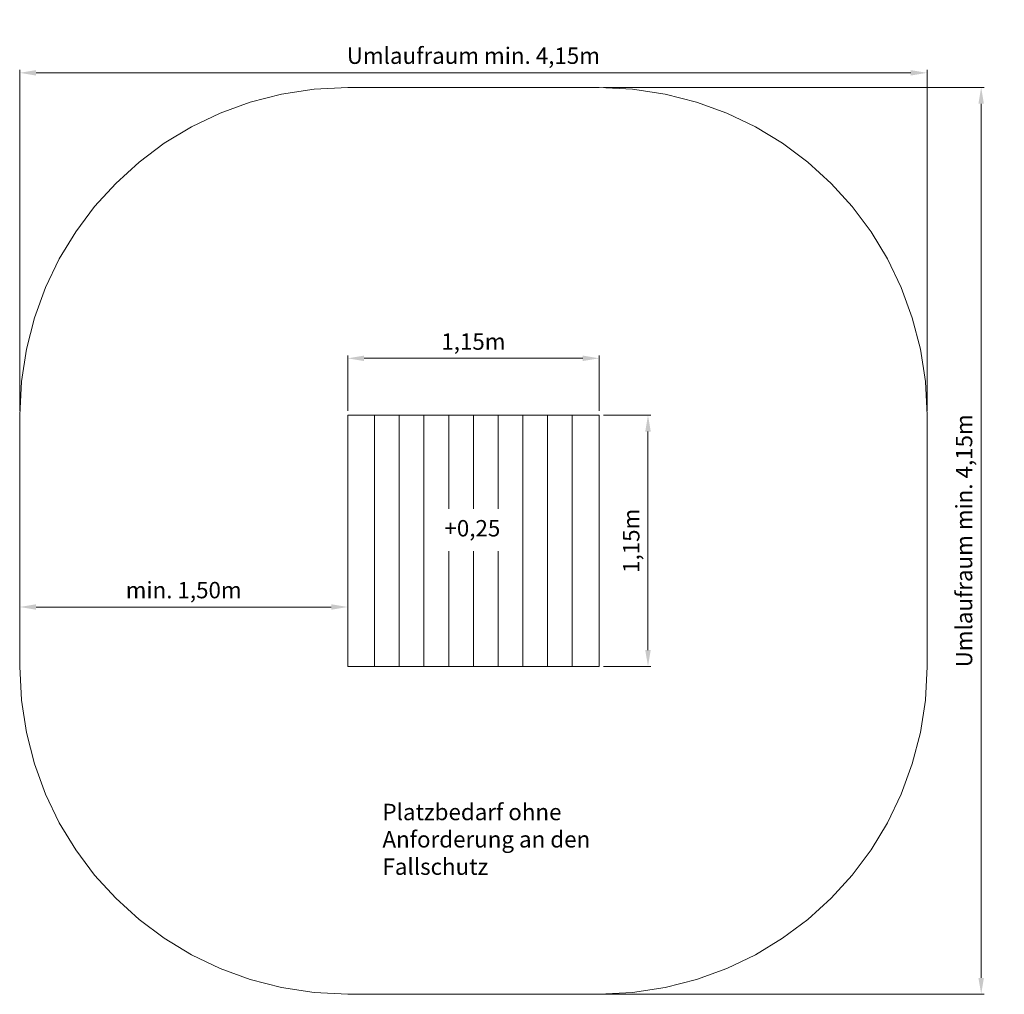
# Model space of a CAD drawing. Units: millimetres. Extents: x 27842.42 to 27846.92, y 7104.27 to 7108.73.
import ezdxf

# ---------------------------------------------------------------- set-up
doc = ezdxf.new("R2010")
doc.units = ezdxf.units.MM
doc.linetypes.add('ACAD_ISO10W100', pattern=[18, 12, -3, 0, -3])
for name, color, linetype, lineweight in [('Bemaßung', 9, 'Continuous', 5), ('ESF_Spielgeraet', 7, 'Continuous', 15), ('Kontur 09', 5, 'Continuous', 9), ('Kontur 18', 1, 'Continuous', 18), ('Text', 3, 'Continuous', 25), ('Umlaufraum', 54, 'ACAD_ISO10W100', 9)]:
    doc.layers.add(name, color=color, linetype=linetype, lineweight=lineweight)
doc.styles.add('75', font='tahoma.ttf', dxfattribs={"height": 75})
doc.styles.get("Standard").update_dxf_attribs({"font": 'tahoma.ttf'})
doc.dimstyles.new('75', dxfattribs={"dimtxt": 75, "dimasz": 75, "dimexe": 13, "dimexo": 20, "dimgap": 20, "dimtad": 1, "dimtxsty": 'Standard', "dimcen": 75, "dimazin": 0, "dimtfac": 1, "dimtmove": 0, "dimatfit": 3, "dimfxl": 1, "dimarcsym": 0})

# ---------------------------------------------------------------- blocks, each defined once
blk = doc.blocks.new('*D3')
at = {"layer": 'Bemaßung', "color": 0, "lineweight": -2, "transparency": 16777216}
for p, q in [((27843.917, 7106.9372), (27843.917, 7107.1903)), ((27843.992, 7107.1773), (27844.992, 7107.1773)), ((27845.067, 7106.9372), (27845.067, 7107.1903))]:
    blk.add_line(p, q, dxfattribs=at)
at = {"layer": 'Bemaßung', "color": 0, "transparency": 16777216}
for points in [[(27843.992, 7107.1898), (27843.992, 7107.1648), (27843.917, 7107.1773)], [(27844.992, 7107.1898), (27844.992, 7107.1648), (27845.067, 7107.1773)]]:
    blk.add_solid(points, dxfattribs=at)
at = {"layer": 'Defpoints', "color": 0, "transparency": 16777216}
for p in [(27845.067, 7107.1773), (27843.917, 7106.9172), (27845.067, 7106.9172)]:
    blk.add_point(p, dxfattribs=at)
at = {"layer": 'Bemaßung', "color": 0, "transparency": 16777216, "insert": (27844.492, 7107.2442), "char_height": 0.075, "attachment_point": 5}
blk.add_mtext('1,15m', dxfattribs=at)
blk = doc.blocks.new('*D4')
at = {"layer": 'Bemaßung', "color": 0, "lineweight": -2, "transparency": 16777216}
for p, q in [((27845.087, 7106.9172), (27845.3036, 7106.9172)), ((27845.2906, 7106.8422), (27845.2906, 7105.8422)), ((27845.087, 7105.7672), (27845.3036, 7105.7672))]:
    blk.add_line(p, q, dxfattribs=at)
at = {"layer": 'Bemaßung', "color": 0, "transparency": 16777216}
for points in [[(27845.2781, 7106.8422), (27845.3031, 7106.8422), (27845.2906, 7106.9172)], [(27845.2781, 7105.8422), (27845.3031, 7105.8422), (27845.2906, 7105.7672)]]:
    blk.add_solid(points, dxfattribs=at)
at = {"layer": 'Defpoints', "color": 0, "transparency": 16777216}
for p in [(27845.067, 7106.9172), (27845.067, 7105.7672), (27845.2906, 7105.7672)]:
    blk.add_point(p, dxfattribs=at)
at = {"layer": 'Bemaßung', "color": 0, "transparency": 16777216, "insert": (27845.2236, 7106.3422), "char_height": 0.075, "attachment_point": 5, "rotation": 90}
blk.add_mtext('1,15m', dxfattribs=at)
blk = doc.blocks.new('*D5')
at = {"layer": 'Bemaßung', "color": 0, "lineweight": -2, "transparency": 16777216}
for p, q in [((27845.087, 7108.4172), (27846.8275, 7108.4172)), ((27846.8145, 7108.3422), (27846.8145, 7104.3422)), ((27844.992, 7104.2672), (27846.8275, 7104.2672))]:
    blk.add_line(p, q, dxfattribs=at)
at = {"layer": 'Bemaßung', "color": 0, "transparency": 16777216}
for points in [[(27846.802, 7108.3422), (27846.827, 7108.3422), (27846.8145, 7108.4172)], [(27846.802, 7104.3422), (27846.827, 7104.3422), (27846.8145, 7104.2672)]]:
    blk.add_solid(points, dxfattribs=at)
at = {"layer": 'Defpoints', "color": 0, "transparency": 16777216}
for p in [(27845.067, 7108.4172), (27844.972, 7104.2672), (27846.8145, 7104.2672)]:
    blk.add_point(p, dxfattribs=at)
at = {"layer": 'Bemaßung', "color": 0, "transparency": 16777216, "insert": (27846.7458, 7106.3422), "char_height": 0.075, "attachment_point": 5, "rotation": 90}
blk.add_mtext('Umlaufraum min. 4,15m', dxfattribs=at)
blk = doc.blocks.new('*D6')
at = {"layer": 'Bemaßung', "color": 0, "lineweight": -2, "transparency": 16777216}
for p, q in [((27842.417, 7106.9372), (27842.417, 7108.4966)), ((27846.492, 7108.4836), (27842.492, 7108.4836)), ((27846.567, 7106.9372), (27846.567, 7108.4966))]:
    blk.add_line(p, q, dxfattribs=at)
at = {"layer": 'Bemaßung', "color": 0, "transparency": 16777216}
for points in [[(27842.492, 7108.4961), (27842.492, 7108.4711), (27842.417, 7108.4836)], [(27846.492, 7108.4961), (27846.492, 7108.4711), (27846.567, 7108.4836)]]:
    blk.add_solid(points, dxfattribs=at)
at = {"layer": 'Defpoints', "color": 0, "transparency": 16777216}
for p in [(27842.417, 7108.4836), (27842.417, 7106.9172), (27846.567, 7106.9172)]:
    blk.add_point(p, dxfattribs=at)
at = {"layer": 'Bemaßung', "color": 0, "transparency": 16777216, "insert": (27844.492, 7108.5523), "char_height": 0.075, "attachment_point": 5}
blk.add_mtext('Umlaufraum min. 4,15m', dxfattribs=at)
blk = doc.blocks.new('*D7')
at = {"layer": 'Bemaßung', "color": 0, "lineweight": -2, "transparency": 16777216}
for p, q in [((27842.417, 7105.9102), (27842.417, 7106.0524)), ((27843.842, 7106.0394), (27842.492, 7106.0394)), ((27843.917, 7105.9102), (27843.917, 7106.0524))]:
    blk.add_line(p, q, dxfattribs=at)
at = {"layer": 'Bemaßung', "color": 0, "transparency": 16777216}
for points in [[(27842.492, 7106.0519), (27842.492, 7106.0269), (27842.417, 7106.0394)], [(27843.842, 7106.0519), (27843.842, 7106.0269), (27843.917, 7106.0394)]]:
    blk.add_solid(points, dxfattribs=at)
at = {"layer": 'Defpoints', "color": 0, "transparency": 16777216}
for p in [(27842.417, 7106.0394), (27842.417, 7105.8902), (27843.917, 7105.8902)]:
    blk.add_point(p, dxfattribs=at)
at = {"layer": 'Bemaßung', "color": 0, "transparency": 16777216, "insert": (27843.167, 7106.107), "char_height": 0.075, "attachment_point": 5}
blk.add_mtext('min. 1,50m', dxfattribs=at)
blk = doc.blocks.new('09 2964 Pumpendodest')
at = {"layer": 'Kontur 09', "color": 7}
for p, q in [((27844.04, 7105.7672), (27844.04, 7106.9172)), ((27844.153, 7105.7672), (27844.153, 7106.9172)), ((27844.266, 7105.7672), (27844.266, 7106.9172)), ((27844.379, 7106.4885), (27844.379, 7106.9172)), ((27844.492, 7106.4885), (27844.492, 7106.9172)), ((27844.605, 7106.4885), (27844.605, 7106.9172)), ((27844.718, 7105.7672), (27844.718, 7106.9172)), ((27844.831, 7105.7672), (27844.831, 7106.9172)), ((27844.944, 7105.7672), (27844.944, 7106.9172)), ((27844.379, 7105.7672), (27844.379, 7106.295)), ((27844.492, 7105.7672), (27844.492, 7106.295)), ((27844.605, 7105.7672), (27844.605, 7106.295))]:
    blk.add_line(p, q, dxfattribs=at)
at = {"layer": 'Kontur 18', "color": 7}
for p, q in [((27843.917, 7105.7672), (27843.917, 7106.8972)), ((27845.067, 7106.8972), (27845.067, 7105.7672)), ((27843.917, 7105.7672), (27845.067, 7105.7672))]:
    blk.add_line(p, q, dxfattribs=at)
blk.add_lwpolyline([(27843.917, 7105.7672), (27845.067, 7105.7672), (27845.067, 7106.9172), (27843.917, 7106.9172)], close=True, dxfattribs=at)
at = {"layer": 'Umlaufraum', "color": 7}
for p, q in [((27845.067, 7108.4172), (27843.917, 7108.4172)), ((27842.417, 7106.9172), (27842.417, 7105.7672)), ((27846.567, 7105.7672), (27846.567, 7106.9172)), ((27843.917, 7104.2672), (27845.067, 7104.2672))]:
    blk.add_line(p, q, dxfattribs=at)
for centre, start, end in [((27843.917, 7106.9172), 90, 180), ((27845.067, 7106.9172), 0, 90), ((27843.917, 7105.7672), 180, 270), ((27845.067, 7105.7672), 270, 0)]:
    blk.add_arc(centre, 1.5, start, end, dxfattribs=at)
at = {"layer": 'Text', "color": 7, "char_height": 0.075, "attachment_point": 1, "style": '75'}
for s, insert, width in [('+0,25', (27844.3595, 7106.4372), 0.369611), ('Platzbedarf ohne Anforderung an den Fallschutz', (27844.0762, 7105.1389), 1.067105)]:
    blk.add_mtext(s, dxfattribs=dict(at, insert=insert, width=width))
at = {"layer": 'Bemaßung', "color": 7}
dim = blk.add_linear_dim(base=(27842.417, 7108.4836), p1=(27846.567, 7106.9172), p2=(27842.417, 7106.9172), text='Umlaufraum min. 4,15m', dimstyle='75', override={"dimscale": 0.001}, dxfattribs=at)
dim.commit()
dim.dimension.update_dxf_attribs({"geometry": '*D6', "text_midpoint": (27844.492, 7108.4836), "dimtype": 128})
dim = blk.add_linear_dim(base=(27846.8145, 7104.2672), p1=(27845.067, 7108.4172), p2=(27844.972, 7104.2672), angle=90, text='Umlaufraum min. 4,15m', dimstyle='75', override={"dimscale": 0.001}, dxfattribs=at)
dim.commit()
dim.dimension.update_dxf_attribs({"geometry": '*D5', "text_midpoint": (27846.8145, 7106.3422), "dimtype": 128})
for base, p1, p2, text, picture, middle in [((27845.067, 7107.1773), (27843.917, 7106.9172), (27845.067, 7106.9172), '1,15m', '*D3', (27844.492, 7107.2442)), ((27842.417, 7106.0394), (27843.917, 7105.8902), (27842.417, 7105.8902), 'min. 1,50m', '*D7', (27843.167, 7106.107))]:
    dim = blk.add_linear_dim(base=base, p1=p1, p2=p2, text=text, dimstyle='75', override={"dimscale": 0.001}, dxfattribs=at)
    dim.commit()
    dim.dimension.update_dxf_attribs({"geometry": picture, "text_midpoint": middle})
dim = blk.add_linear_dim(base=(27845.2906, 7105.7672), p1=(27845.067, 7106.9172), p2=(27845.067, 7105.7672), angle=90, text='1,15m', dimstyle='75', override={"dimscale": 0.001}, dxfattribs=at)
dim.commit()
dim.dimension.update_dxf_attribs({"geometry": '*D4', "text_midpoint": (27845.2236, 7106.3422)})

msp = doc.modelspace()

# ---------------------------------------------------------------- block references
at = {"layer": 'ESF_Spielgeraet', "color": 7}
msp.add_blockref('09 2964 Pumpendodest', (0, 0), dxfattribs=at)

doc.saveas('drawing.dxf')
